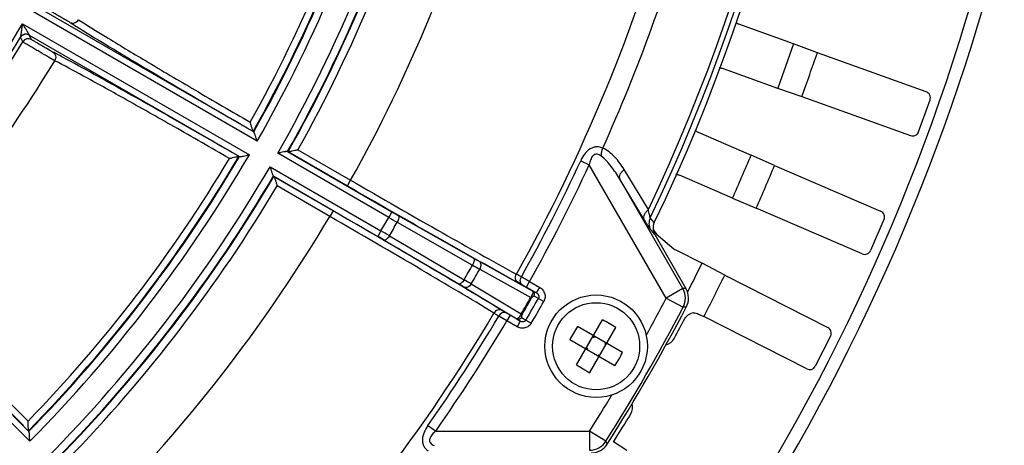
# Model space of a CAD drawing. Units: millimetres. Extents: x 525 to 3228, y 2257 to 4168.
# Drawn here: x 1171 to 1248, y 3157 to 3190 of the extents above; entities that cross this region are included whole.
import ezdxf

# ---------------------------------------------------------------- set-up
doc = ezdxf.new("R2010")
doc.units = ezdxf.units.MM
doc.layers.get('0').update_dxf_attribs({"lineweight": 30})
doc.layers.add('总内框线', color=7, linetype='Continuous', lineweight=50)
doc.layers.add('标注层', color=7, linetype='Continuous', lineweight=25)
doc.styles.get("Standard").update_dxf_attribs({"font": 'gbenor.shx', "bigfont": 'gbcbig.shx'})
doc.dimstyles.get("Standard").update_dxf_attribs({"dimscale": 10, "dimtxt": 2.5, "dimasz": 2, "dimexe": 1.5, "dimexo": 0.5, "dimtad": 1, "dimdsep": 46, "dimtxsty": 'Standard', "dimcen": 0.09, "dimadec": 0, "dimazin": 0, "dimtp": 0.01, "dimtm": 0.01, "dimtfac": 1, "dimtofl": 0, "dimtmove": 0, "dimatfit": 3, "dimfxl": 1, "dimtolj": 1, "dimlwd": 25, "dimlwe": 25, "dimarcsym": 0})
doc.dimstyles.new('水平', dxfattribs={"dimscale": 10, "dimtxt": 2.5, "dimasz": 2, "dimexe": 1.25, "dimexo": 0.001, "dimtad": 1, "dimtoh": 1, "dimtxsty": 'Standard', "dimcen": 2.5, "dimadec": 0, "dimazin": 0, "dimtfac": 1, "dimtmove": 0, "dimatfit": 3, "dimfxl": 1, "dimtfillclr": 3, "dimlwd": 25, "dimlwe": 25, "dimarcsym": 0})

# ---------------------------------------------------------------- blocks, each defined once
blk = doc.blocks.new('*D6')
at = {"layer": 'Defpoints', "color": 0, "transparency": 16777216}
for p in [(1091.911, 3397.306), (1219.411, 3082.306), (1313.373, 3082.306)]:
    blk.add_point(p, dxfattribs=at)
at = {"layer": '标注层', "color": 0, "lineweight": 25, "transparency": 16777216}
for p, q in [((1096.911, 3397.306), (1328.373, 3397.306)), ((1313.373, 3377.306), (1313.373, 3102.306)), ((1224.411, 3082.306), (1328.373, 3082.306))]:
    blk.add_line(p, q, dxfattribs=at)
at = {"layer": '标注层', "color": 0, "transparency": 16777216}
for points in [[(1310.04, 3377.306), (1316.707, 3377.306), (1313.373, 3397.306)], [(1310.04, 3102.306), (1316.707, 3102.306), (1313.373, 3082.306)]]:
    blk.add_solid(points, dxfattribs=at)
at = {"layer": '标注层', "color": 0, "lineweight": -3, "transparency": 16777216, "insert": (1294.623, 3239.806), "char_height": 25, "attachment_point": 5, "rotation": 90}
blk.add_mtext('\\A1;315', dxfattribs=at)
blk = doc.blocks.new('*D8')
at = {"layer": 'Defpoints', "color": 0, "transparency": 16777216}
for p in [(1165.895, 3282.081), (1017.927, 3190.532)]:
    blk.add_point(p, dxfattribs=at)
at = {"layer": '标注层', "color": 0, "lineweight": 25, "transparency": 16777216}
for p, q in [((1182.903, 3292.604), (1199.911, 3303.127)), ((1165.895, 3282.081), (1017.927, 3190.532)), ((917.218, 3128.223), (1000.919, 3180.009)), ((856.802, 3128.223), (917.218, 3128.223))]:
    blk.add_line(p, q, dxfattribs=at)
at = {"layer": '标注层', "color": 0, "transparency": 16777216}
for points in [[(1181.149, 3295.438), (1184.657, 3289.769), (1165.895, 3282.081)], [(999.165, 3182.843), (1002.672, 3177.174), (1017.927, 3190.532)]]:
    blk.add_solid(points, dxfattribs=at)
at = {"layer": '标注层', "color": 0, "lineweight": -3, "transparency": 16777216, "insert": (883.885, 3146.973), "char_height": 25, "attachment_point": 5}
blk.add_mtext('∅174', dxfattribs=at)

msp = doc.modelspace()

# ---------------------------------------------------------------- linework, layer by layer
at = {"color": 0, "lineweight": -3}
for p, q in [((1189.702, 3180.55), (1171.983, 3190.779)), ((1173.005, 3190.767), (1189.437, 3181.279)), ((1171.375, 3189.725), (1189.093, 3179.495)), ((1231.595, 3188.155), (1227.343, 3189.68)), ((1171.218, 3188.671), (1171.219, 3188.679)), ((1171.392, 3188.315), (1171.218, 3188.671)), ((1171.896, 3188.851), (1171.896, 3188.847)), ((1171.896, 3188.847), (1188.329, 3179.359)), ((1172.07, 3188.49), (1171.896, 3188.847)), ((1231.596, 3188.159), (1230.369, 3184.704)), ((1233.472, 3187.465), (1231.595, 3188.155)), ((1173.891, 3186.844), (1173.404, 3187.12)), ((1241.969, 3184.418), (1233.472, 3187.465)), ((1226.107, 3186.233), (1230.358, 3184.708)), ((1230.358, 3184.708), (1232.246, 3184.047)), ((1232.246, 3184.047), (1240.743, 3181)), ((1241.383, 3181.302), (1242.271, 3183.779)), ((1189.43, 3181.285), (1189.395, 3181.325)), ((1189.437, 3181.279), (1189.43, 3181.285)), ((1224.148, 3181.268), (1228.296, 3179.479)), ((1199.98, 3174.615), (1191.314, 3179.619)), ((1192.071, 3179.759), (1200.231, 3175.048)), ((1192.08, 3179.755), (1192.071, 3179.759)), ((1192.08, 3179.755), (1192.127, 3179.746)), ((1192.135, 3179.742), (1192.127, 3179.746)), ((1192.135, 3179.742), (1196.755, 3177.075)), ((1192.891, 3179.883), (1197.003, 3177.509)), ((1230.126, 3178.673), (1228.296, 3179.479)), ((1188.268, 3179.373), (1188.32, 3179.363)), ((1188.32, 3179.363), (1188.329, 3179.359)), ((1214.983, 3179.031), (1215.651, 3178.72)), ((1221.662, 3168.308), (1215.651, 3178.72)), ((1230.126, 3178.673), (1238.415, 3175.098)), ((1190.705, 3178.565), (1199.373, 3173.56)), ((1220.266, 3175.222), (1218.368, 3178.347)), ((1226.845, 3176.117), (1222.698, 3177.905)), ((1190.963, 3177.839), (1199.123, 3173.128)), ((1190.963, 3177.839), (1190.97, 3177.833)), ((1191.002, 3177.797), (1190.97, 3177.833)), ((1191.002, 3177.797), (1191.009, 3177.792)), ((1195.628, 3175.125), (1191.009, 3177.792)), ((1196.755, 3177.075), (1197.004, 3177.508)), ((1222.961, 3169.058), (1218.024, 3177.608)), ((1219.919, 3174.475), (1218.024, 3177.608)), ((1195.377, 3174.692), (1191.265, 3177.067)), ((1226.845, 3176.117), (1228.688, 3175.338)), ((1195.628, 3175.125), (1195.378, 3174.692)), ((1200.231, 3175.048), (1199.981, 3174.615)), ((1236.977, 3171.764), (1228.688, 3175.338)), ((1200.645, 3174.235), (1206.527, 3170.895)), ((1200.729, 3174.762), (1206.612, 3171.422)), ((1220.731, 3174.222), (1220.419, 3174.587)), ((1238.676, 3174.441), (1237.634, 3172.025)), ((1199.373, 3173.56), (1199.123, 3173.128)), ((1220.498, 3173.593), (1220.441, 3173.661)), ((1220.77, 3173.275), (1220.498, 3173.593)), ((1220.77, 3173.275), (1223.202, 3169.063)), ((1199.619, 3172.839), (1205.453, 3169.414)), ((1200.034, 3173.175), (1205.868, 3169.751)), ((1221.061, 3173.169), (1222.256, 3172.169)), ((1222.408, 3172.069), (1224.458, 3171.028)), ((1171.939, 3157.139), (1157.472, 3171.606)), ((1158.455, 3171.33), (1171.872, 3157.913)), ((1207.036, 3171.184), (1211.229, 3168.86)), ((1226.235, 3170.108), (1224.458, 3171.028)), ((1207.093, 3170.576), (1211.077, 3168.368)), ((1210.735, 3169.171), (1210.985, 3169.604)), ((1210.985, 3169.604), (1211.78, 3169.145)), ((1226.235, 3170.108), (1234.283, 3166.02)), ((1205.871, 3169.166), (1209.98, 3166.697)), ((1206.426, 3169.421), (1210.331, 3167.074)), ((1210.415, 3169.353), (1210.735, 3169.171)), ((1210.735, 3169.171), (1211.53, 3168.712)), ((1211.53, 3168.712), (1211.229, 3168.86)), ((1211.53, 3168.712), (1211.78, 3169.145)), ((1222.961, 3169.058), (1221.662, 3168.308)), ((1223.202, 3169.063), (1222.961, 3169.058)), ((1211.145, 3168.329), (1211.077, 3168.368)), ((1211.676, 3168.288), (1211.331, 3168.457)), ((1211.676, 3168.288), (1212.097, 3168.049)), ((1221.662, 3168.308), (1222.99, 3167.612)), ((1209.464, 3166.969), (1209.146, 3167.156)), ((1223.232, 3167.618), (1222.99, 3167.612)), ((1209.214, 3166.536), (1208.579, 3166.912)), ((1209.464, 3166.969), (1209.214, 3166.536)), ((1210.008, 3166.078), (1209.214, 3166.536)), ((1210.258, 3166.511), (1209.464, 3166.969)), ((1209.98, 3166.697), (1210.258, 3166.511)), ((1210.258, 3166.511), (1210.008, 3166.078)), ((1210.398, 3167.035), (1210.331, 3167.074)), ((1210.38, 3166.81), (1210.699, 3166.596)), ((1210.699, 3166.596), (1211.117, 3166.351)), ((1214.648, 3163.093), (1216.684, 3166.62)), ((1224.19, 3167.07), (1224.59, 3166.87)), ((1232.638, 3162.782), (1224.59, 3166.87)), ((1218.249, 3164.058), (1214.722, 3166.094)), ((1215.687, 3162.493), (1217.723, 3166.02)), ((1217.649, 3163.019), (1214.122, 3165.055)), ((1215.916, 3165.289), (1216.003, 3165.239)), ((1216.003, 3165.239), (1215.966, 3165.376)), ((1216.053, 3165.326), (1216.003, 3165.239)), ((1216.919, 3164.826), (1216.869, 3164.739)), ((1234.502, 3165.348), (1233.31, 3163.001)), ((1215.503, 3164.373), (1215.366, 3164.337)), ((1215.416, 3164.423), (1215.503, 3164.373)), ((1215.503, 3164.373), (1215.453, 3164.287)), ((1216.869, 3164.739), (1217.005, 3164.776)), ((1216.869, 3164.739), (1216.955, 3164.689)), ((1216.369, 3163.873), (1216.319, 3163.787)), ((1216.369, 3163.873), (1216.405, 3163.737)), ((1216.369, 3163.873), (1216.455, 3163.823)), ((1171.867, 3157.92), (1171.843, 3157.968)), ((1171.872, 3157.913), (1171.867, 3157.92)), ((1203.049, 3158.361), (1203.653, 3157.937)), ((1203.653, 3157.937), (1215.677, 3157.937)), ((1215.675, 3157.937), (1215.675, 3156.438)), ((1216.941, 3157.135), (1215.675, 3157.937)), ((1217.057, 3156.923), (1216.941, 3157.135)), ((1218.579, 3156.43), (1217.553, 3157.106))]:
    msp.add_line(p, q, dxfattribs=at)
for radius in [4, 3.4]:
    msp.add_circle((1216.186, 3164.556), radius, dxfattribs=at)
for centre, radius, start, end in [((1091.911, 3236.306), 161, 288.02504, 164.52221), ((1091.911, 3236.306), 160, 288.02504, 164.51108), ((1091.911, 3236.306), 142.561, 334.34612, 25.04262), ((1091.911, 3236.306), 143, 334.26861, 25.12257), ((1091.911, 3236.306), 142.149, 334.55007, 24.83361), ((1091.911, 3236.306), 112.569, 330.30979, 344.69021), ((1091.911, 3236.306), 111.37, 330.83751, 344.16249), ((1091.911, 3236.306), 111.922, 330.57645, 344.42355), ((1091.911, 3236.306), 111.97, 330.56796, 344.43204), ((1091.911, 3236.306), 114.431, 330.30475, 344.69524), ((1091.911, 3236.306), 115.03, 330.55286, 344.44714), ((1091.911, 3236.306), 115.075, 330.56014, 344.43986), ((1091.911, 3236.306), 115.674, 330.80555, 344.19445), ((1091.911, 3236.306), 120.424, 330.77378, 344.22622), ((1091.911, 3236.306), 135.309, 330.74298, 344.25702), ((1091.911, 3236.306), 136.896, 335.72103, 344.2546), ((1091.911, 3236.306), 92.11, 315.3786, 329.62139), ((1207.408, 3240.415), 60.031, 237.41481, 237.81306), ((1222.932, 3265.035), 89.137, 237.79843, 238.11304), ((1091.911, 3236.306), 92.51, 315.98628, 329.01371), ((1171.646, 3188.414), 0.5, 60.01904, 149.00133), ((1091.911, 3236.306), 92.846, 316.12379, 328.87621), ((1171.82, 3188.057), 0.5, 60.01898, 148.86836), ((1144.084, 3130.371), 64.384, 62.20032, 62.57172), ((1129.926, 3103.548), 94.715, 61.89622, 62.19225), ((1091.911, 3236.306), 149.75, 339.57527, 340.96473), ((1091.911, 3236.306), 95.746, 316.10448, 328.89552), ((1241.801, 3183.948), 0.5, 340.24805, 70.29195), ((1224.548, 3182.192), 1.007, 231.07254, 246.59788), ((1240.912, 3181.47), 0.5, 250.24805, 340.29195), ((1091.911, 3236.306), 112.569, 315.30979, 329.69021), ((1091.911, 3236.306), 147.75, 335.9599, 337.3801), ((1091.911, 3236.306), 111.37, 315.83751, 329.16249), ((1091.911, 3236.306), 111.922, 315.57645, 329.42355), ((1091.911, 3236.306), 111.97, 315.56796, 329.43204), ((1091.911, 3236.306), 135.746, 330.74436, 335.04352), ((1091.911, 3236.306), 136.484, 330.74354, 335.04352), ((1091.911, 3236.306), 149.75, 335.97527, 337.36473), ((1091.911, 3236.306), 114.431, 315.30475, 329.69524), ((1091.911, 3236.306), 115.03, 315.55286, 329.44714), ((1091.911, 3236.306), 115.075, 315.56014, 329.43986), ((1091.911, 3236.306), 115.674, 315.80555, 329.19445), ((1241.081, 3245.796), 81.695, 239.99764, 240.40023), ((1238.217, 3174.639), 0.5, 336.64805, 66.69195), ((1091.911, 3236.306), 120.424, 315.77378, 329.22622), ((1091.911, 3236.306), 124.439, 329.71976, 330.28025), ((1272.671, 3300.867), 145.683, 240.06832, 240.36975), ((1091.911, 3236.306), 125.204, 329.72013, 330.27987), ((1126.621, 3047.896), 145.205, 59.62983, 59.93183), ((1222.357, 3174.713), 2.015, 211.27199, 230.00153), ((1158.296, 3102.407), 81.659, 59.59969, 60.00245), ((1237.175, 3172.222), 0.5, 246.64805, 336.69195), ((1232.251, 3216.555), 51.906, 240.39966, 240.93683), ((1091.911, 3236.306), 147.75, 332.80277, 333.7801), ((1091.911, 3236.306), 131.969, 329.71323, 330.28677), ((1091.911, 3236.306), 132.618, 329.71183, 330.28817), ((1252.099, 3251.022), 92.18, 240.37145, 240.77546), ((1159.397, 3090.453), 91.911, 59.22411, 59.6286), ((1157.611, 3074.609), 108.966, 61.0576, 61.28757), ((1165.159, 3087.432), 93.59, 61.08257, 61.33121), ((1173.988, 3104.716), 74.694, 60.30946, 60.87542), ((1091.911, 3236.306), 149.75, 332.37527, 333.76473), ((1179.198, 3124.664), 51.883, 59.06305, 59.60046), ((1221.661, 3168.308), 1.501, 332.37742, 29.96516), ((1221.904, 3168.313), 1.499, 332.3792, 30.00882), ((1091.911, 3236.306), 137.172, 329.68813, 330.31187), ((1091.911, 3236.306), 137.251, 329.68813, 330.31187), ((1091.911, 3236.306), 137.732, 329.59374, 330.40626), ((1091.911, 3236.306), 138.216, 329.59374, 330.40626), ((1091.911, 3236.306), 146.49, 331.04496, 332.34264), ((1091.911, 3236.306), 135.309, 315.74298, 329.25702), ((1268.302, 3266.054), 115.742, 238.71916, 238.93567), ((1260.488, 3252.3), 99.426, 238.67609, 238.91013), ((1091.911, 3236.306), 147.989, 327.65742, 332.34258), ((1091.911, 3236.306), 148.2, 327.61198, 332.38802), ((1223.837, 3166.347), 0.806, 93.71394, 108.56001), ((1091.911, 3236.306), 135.746, 324.95648, 329.25564), ((1091.911, 3236.306), 136.484, 324.95648, 329.25646), ((1208.868, 3151.883), 16.681, 59.99903, 62.06041), ((1091.911, 3236.306), 148.521, 331.38244, 332.06269), ((1228.862, 3157.237), 16.685, 147.93912, 152.06088), ((1208.869, 3151.883), 16.681, 57.93959, 60.00097), ((1234.056, 3165.574), 0.5, 333.04805, 63.09195), ((1221.401, 3165.655), 1.011, 284.27123, 331.35628), ((1203.509, 3171.875), 16.685, 327.93912, 332.06088), ((1223.502, 3177.23), 16.681, 237.93959, 240.00097), ((1223.503, 3177.229), 16.681, 239.99903, 242.06041), ((1091.911, 3236.306), 146.49, 327.65779, 328.95081), ((1218.029, 3159.798), 1.011, 328.59552, 15.79569), ((1091.911, 3236.306), 148.521, 327.77412, 328.75756), ((1215.674, 3157.939), 1.501, 270.03484, 327.62258), ((1215.791, 3157.725), 1.499, 269.99118, 327.6208)]:
    msp.add_arc(centre, radius, start, end, dxfattribs=at)
for centre, major_axis, ratio, start_param, end_param in [((1222.77, 3172.783), (0.149, 0.786), 0.9998, 2.63227, 2.859131), ((1232.864, 3163.228), (0.155, -0.476), 0.999632, -0.785214, 0.785214)]:
    msp.add_ellipse(centre, major_axis=major_axis, ratio=ratio, start_param=start_param, end_param=end_param, dxfattribs=at)
for points, knots in [([(1173.401, 3190.795), (1173.408, 3190.795), (1173.428, 3190.781), (1173.471, 3190.763), (1173.537, 3190.726), (1173.625, 3190.679), (1173.732, 3190.619), (1173.902, 3190.523), (1174.136, 3190.39), (1174.42, 3190.226), (1174.737, 3190.04), (1174.955, 3189.912), (1175.078, 3189.833)], [0, 0, 0, 0, 0.010093, 0.035104, 0.07436, 0.126644, 0.190438, 0.26383, 0.430511, 0.607174, 0.773241, 1, 1, 1, 1]), ([(1171.219, 3188.679), (1171.23, 3188.703), (1171.239, 3188.769), (1171.26, 3188.877), (1171.278, 3189.008), (1171.305, 3189.194), (1171.337, 3189.434), (1171.362, 3189.628), (1171.375, 3189.725)], [0, 0, 0, 0, 0.074313, 0.187119, 0.31377, 0.446704, 0.721123, 1, 1, 1, 1]), ([(1171.896, 3188.851), (1171.897, 3188.858), (1171.887, 3188.877), (1171.872, 3188.909), (1171.847, 3188.953), (1171.808, 3189.022), (1171.752, 3189.115), (1171.682, 3189.232), (1171.607, 3189.352), (1171.505, 3189.518), (1171.427, 3189.642), (1171.375, 3189.725)], [0, 0, 0, 0, 0.019901, 0.058142, 0.108153, 0.165407, 0.292151, 0.427738, 0.567963, 0.710799, 1, 1, 1, 1]), ([(1175.078, 3189.833), (1175.184, 3189.773), (1175.465, 3189.748), (1175.674, 3189.929), (1175.737, 3190.041)], [0, 0, 0, 0, 0.48782, 1, 1, 1, 1]), ([(1175.737, 3190.041), (1176.437, 3189.591), (1178.178, 3188.52), (1181.215, 3186.695), (1184.986, 3184.468), (1187.721, 3182.873), (1189.164, 3182.037)], [0, 0, 0, 0, 0.159631, 0.39236, 0.679963, 1, 1, 1, 1]), ([(1171.896, 3188.851), (1171.786, 3188.914), (1171.509, 3188.956), (1171.284, 3188.786), (1171.219, 3188.679)], [0, 0, 0, 0, 0.501285, 1, 1, 1, 1]), ([(1175.845, 3189.35), (1176.613, 3188.872), (1178.41, 3187.78), (1182.758, 3185.186), (1186.349, 3183.089), (1188.911, 3181.605)], [0, 0, 0, 0, 0.178634, 0.415241, 1, 1, 1, 1]), ([(1173.404, 3187.12), (1173.186, 3187.245), (1172.854, 3187.438), (1172.415, 3187.696), (1172.099, 3187.883), (1171.858, 3188.027), (1171.691, 3188.127), (1171.591, 3188.188), (1171.511, 3188.237), (1171.451, 3188.274), (1171.415, 3188.3), (1171.396, 3188.31), (1171.392, 3188.315)], [0, 0, 0, 0, 0.321587, 0.492161, 0.653137, 0.793125, 0.852081, 0.902248, 0.942734, 0.972834, 0.992026, 1, 1, 1, 1]), ([(1173.741, 3187.518), (1173.611, 3187.586), (1173.389, 3187.711), (1173.069, 3187.893), (1172.784, 3188.058), (1172.553, 3188.193), (1172.385, 3188.293), (1172.281, 3188.355), (1172.196, 3188.407), (1172.132, 3188.445), (1172.095, 3188.473), (1172.073, 3188.484), (1172.07, 3188.49)], [0, 0, 0, 0, 0.228305, 0.395065, 0.571912, 0.738195, 0.811218, 0.874585, 0.926449, 0.965305, 0.99004, 1, 1, 1, 1]), ([(1173.741, 3187.518), (1173.846, 3187.457), (1174.009, 3187.226), (1173.956, 3186.954), (1173.891, 3186.844)], [0, 0, 0, 0, 0.487821, 1, 1, 1, 1]), ([(1187.536, 3179.217), (1186.09, 3180.048), (1183.342, 3181.62), (1179.528, 3183.772), (1176.429, 3185.49), (1174.63, 3186.463), (1173.891, 3186.844)], [0, 0, 0, 0, 0.320035, 0.607637, 0.840366, 1, 1, 1, 1]), ([(1187.784, 3179.652), (1185.218, 3181.129), (1181.606, 3183.19), (1177.186, 3185.659), (1175.341, 3186.669), (1174.544, 3187.095)], [0, 0, 0, 0, 0.584759, 0.821366, 1, 1, 1, 1]), ([(1189.392, 3181.317), (1189.387, 3181.323), (1189.38, 3181.352), (1189.359, 3181.403), (1189.335, 3181.481), (1189.292, 3181.614), (1189.236, 3181.802), (1189.189, 3181.957), (1189.164, 3182.037)], [0, 0, 0, 0, 0.034102, 0.111857, 0.223023, 0.357494, 0.666158, 1, 1, 1, 1]), ([(1189.702, 3180.55), (1189.677, 3180.628), (1189.628, 3180.779), (1189.568, 3180.963), (1189.521, 3181.097), (1189.491, 3181.18), (1189.464, 3181.238), (1189.448, 3181.272), (1189.437, 3181.279)], [0, 0, 0, 0, 0.316, 0.613798, 0.747398, 0.862626, 0.950374, 1, 1, 1, 1]), ([(1188.329, 3179.359), (1188.341, 3179.354), (1188.378, 3179.357), (1188.442, 3179.363), (1188.529, 3179.378), (1188.668, 3179.404), (1188.857, 3179.444), (1189.013, 3179.478), (1189.093, 3179.495)], [0, 0, 0, 0, 0.04962, 0.137356, 0.252576, 0.386139, 0.683987, 1, 1, 1, 1]), ([(1192.071, 3179.759), (1192.06, 3179.764), (1192.023, 3179.761), (1191.96, 3179.754), (1191.874, 3179.739), (1191.736, 3179.712), (1191.548, 3179.671), (1191.393, 3179.637), (1191.314, 3179.619)], [0, 0, 0, 0, 0.049324, 0.136559, 0.251444, 0.384922, 0.683194, 1, 1, 1, 1]), ([(1192.891, 3179.883), (1192.812, 3179.865), (1192.657, 3179.831), (1192.469, 3179.789), (1192.332, 3179.762), (1192.247, 3179.747), (1192.184, 3179.74), (1192.147, 3179.737), (1192.135, 3179.742)], [0, 0, 0, 0, 0.316961, 0.615221, 0.748668, 0.863495, 0.950685, 1, 1, 1, 1]), ([(1216.699, 3180.017), (1216.546, 3180.082), (1216.292, 3180.143), (1215.954, 3180.085), (1215.619, 3179.925), (1215.269, 3179.567), (1215.07, 3179.218), (1214.983, 3179.031)], [0, 0, 0, 0, 0.224698, 0.338759, 0.458829, 0.720581, 1, 1, 1, 1]), ([(1216.567, 3179.403), (1216.519, 3179.437), (1216.421, 3179.498), (1216.258, 3179.553), (1216.082, 3179.535), (1215.935, 3179.429), (1215.829, 3179.276), (1215.723, 3179.04), (1215.675, 3178.848), (1215.651, 3178.72)], [0, 0, 0, 0, 0.120151, 0.235815, 0.349366, 0.468927, 0.597024, 0.729889, 1, 1, 1, 1]), ([(1216.699, 3180.017), (1216.677, 3179.967), (1216.604, 3179.77), (1216.565, 3179.559), (1216.567, 3179.403)], [0, 0, 0, 0, 0.261518, 1, 1, 1, 1]), ([(1218.368, 3178.347), (1218.158, 3178.693), (1217.803, 3179.187), (1217.217, 3179.732), (1216.879, 3179.942), (1216.699, 3180.017)], [0, 0, 0, 0, 0.507504, 0.755511, 1, 1, 1, 1]), ([(1187.536, 3179.217), (1187.618, 3179.236), (1187.776, 3179.272), (1187.966, 3179.318), (1188.103, 3179.347), (1188.183, 3179.366), (1188.237, 3179.373), (1188.266, 3179.381), (1188.274, 3179.38)], [0, 0, 0, 0, 0.333842, 0.642506, 0.776977, 0.888143, 0.965898, 1, 1, 1, 1]), ([(1218.024, 3177.608), (1217.824, 3177.945), (1217.502, 3178.436), (1217.004, 3179.03), (1216.722, 3179.293), (1216.567, 3179.403)], [0, 0, 0, 0, 0.505374, 0.754662, 1, 1, 1, 1]), ([(1190.705, 3178.565), (1190.73, 3178.487), (1190.777, 3178.336), (1190.836, 3178.152), (1190.881, 3178.019), (1190.911, 3177.937), (1190.937, 3177.88), (1190.953, 3177.846), (1190.963, 3177.839)], [0, 0, 0, 0, 0.316791, 0.615028, 0.748536, 0.863427, 0.950671, 1, 1, 1, 1]), ([(1218.368, 3178.347), (1218.299, 3178.287), (1218.178, 3178.165), (1218.046, 3177.968), (1217.984, 3177.778), (1218, 3177.655), (1218.024, 3177.608)], [0, 0, 0, 0, 0.317723, 0.593228, 0.817305, 1, 1, 1, 1]), ([(1191.009, 3177.792), (1191.019, 3177.784), (1191.035, 3177.751), (1191.061, 3177.693), (1191.09, 3177.611), (1191.135, 3177.479), (1191.194, 3177.295), (1191.241, 3177.144), (1191.265, 3177.067)], [0, 0, 0, 0, 0.049313, 0.136497, 0.25132, 0.384751, 0.683038, 1, 1, 1, 1]), ([(1197.003, 3177.509), (1199.405, 3176.121), (1203.712, 3173.656), (1208.039, 3171.226), (1209.959, 3170.177)], [0, 0, 0, 0, 0.559082, 1, 1, 1, 1]), ([(1196.755, 3177.075), (1199.222, 3175.651), (1203.644, 3173.121), (1208.087, 3170.626), (1210.059, 3169.548)], [0, 0, 0, 0, 0.559082, 1, 1, 1, 1]), ([(1208.799, 3167.366), (1206.88, 3168.535), (1202.498, 3171.135), (1198.095, 3173.7), (1195.628, 3175.125)], [0, 0, 0, 0, 0.440918, 1, 1, 1, 1]), ([(1220.266, 3175.222), (1220.196, 3175.161), (1220.074, 3175.039), (1219.941, 3174.839), (1219.878, 3174.647), (1219.895, 3174.523), (1219.919, 3174.475)], [0, 0, 0, 0, 0.317167, 0.592578, 0.816878, 1, 1, 1, 1]), ([(1220.419, 3174.587), (1220.406, 3174.616), (1220.386, 3174.697), (1220.332, 3174.908), (1220.294, 3175.09), (1220.266, 3175.222)], [0, 0, 0, 0, 0.145425, 0.383371, 1, 1, 1, 1]), ([(1208.205, 3167.138), (1206.336, 3168.276), (1202.069, 3170.809), (1197.78, 3173.306), (1195.377, 3174.692)], [0, 0, 0, 0, 0.440918, 1, 1, 1, 1]), ([(1200.729, 3174.762), (1200.753, 3174.748), (1200.784, 3174.677), (1200.773, 3174.552), (1200.728, 3174.397), (1200.677, 3174.29), (1200.646, 3174.235)], [0, 0, 0, 0, 0.146918, 0.368426, 0.663713, 1, 1, 1, 1]), ([(1220.441, 3173.661), (1220.413, 3173.693), (1220.349, 3173.789), (1220.234, 3173.964), (1220.085, 3174.201), (1219.977, 3174.379), (1219.919, 3174.475)], [0, 0, 0, 0, 0.132149, 0.355166, 0.650588, 1, 1, 1, 1]), ([(1220.419, 3174.587), (1220.348, 3174.444), (1220.273, 3174.12), (1220.363, 3173.799), (1220.441, 3173.661)], [0, 0, 0, 0, 0.502091, 1, 1, 1, 1]), ([(1200.034, 3173.175), (1200.002, 3173.121), (1199.935, 3173.022), (1199.823, 3172.906), (1199.72, 3172.834), (1199.643, 3172.826), (1199.619, 3172.839)], [0, 0, 0, 0, 0.336287, 0.631574, 0.853082, 1, 1, 1, 1]), ([(1206.612, 3171.422), (1206.635, 3171.408), (1206.667, 3171.337), (1206.656, 3171.212), (1206.611, 3171.057), (1206.559, 3170.95), (1206.528, 3170.895)], [0, 0, 0, 0, 0.146919, 0.368425, 0.663712, 1, 1, 1, 1]), ([(1207.036, 3171.184), (1207.076, 3171.16), (1207.146, 3171.083), (1207.188, 3170.925), (1207.171, 3170.748), (1207.125, 3170.631), (1207.093, 3170.576)], [0, 0, 0, 0, 0.209396, 0.44536, 0.713142, 1, 1, 1, 1]), ([(1160.906, 3169.921), (1161.466, 3169.306), (1162.871, 3167.82), (1165.332, 3165.272), (1168.398, 3162.145), (1170.627, 3159.896), (1171.804, 3158.715)], [0, 0, 0, 0, 0.159631, 0.39236, 0.679963, 1, 1, 1, 1]), ([(1205.868, 3169.751), (1205.836, 3169.696), (1205.769, 3169.598), (1205.657, 3169.481), (1205.554, 3169.41), (1205.477, 3169.401), (1205.453, 3169.414)], [0, 0, 0, 0, 0.336288, 0.631574, 0.85308, 1, 1, 1, 1]), ([(1210.059, 3169.548), (1210.014, 3169.575), (1209.935, 3169.655), (1209.856, 3169.878), (1209.9, 3170.07), (1209.959, 3170.177)], [0, 0, 0, 0, 0.225369, 0.467737, 1, 1, 1, 1]), ([(1210.415, 3169.353), (1210.373, 3169.378), (1210.3, 3169.455), (1210.253, 3169.614), (1210.267, 3169.794), (1210.312, 3169.911), (1210.343, 3169.966)], [0, 0, 0, 0, 0.214371, 0.451857, 0.717401, 1, 1, 1, 1]), ([(1160.832, 3169.226), (1161.45, 3168.566), (1162.903, 3167.046), (1166.432, 3163.415), (1169.358, 3160.46), (1171.448, 3158.363)], [0, 0, 0, 0, 0.178634, 0.415241, 1, 1, 1, 1]), ([(1206.426, 3169.421), (1206.394, 3169.366), (1206.316, 3169.268), (1206.171, 3169.164), (1206.014, 3169.121), (1205.912, 3169.143), (1205.871, 3169.166)], [0, 0, 0, 0, 0.286858, 0.55464, 0.790604, 1, 1, 1, 1]), ([(1211.229, 3168.86), (1211.243, 3168.85), (1211.249, 3168.788), (1211.224, 3168.688), (1211.167, 3168.537), (1211.11, 3168.428), (1211.077, 3168.368)], [0, 0, 0, 0, 0.10023, 0.299818, 0.609004, 1, 1, 1, 1]), ([(1211.331, 3168.457), (1211.368, 3168.523), (1211.394, 3168.688), (1211.293, 3168.823), (1211.229, 3168.86)], [0, 0, 0, 0, 0.505744, 1, 1, 1, 1]), ([(1211.53, 3168.712), (1211.599, 3168.673), (1211.69, 3168.575), (1211.721, 3168.409), (1211.697, 3168.324), (1211.676, 3168.288)], [0, 0, 0, 0, 0.486713, 0.74081, 1, 1, 1, 1]), ([(1211.78, 3169.145), (1211.87, 3169.093), (1212.034, 3168.953), (1212.184, 3168.668), (1212.215, 3168.346), (1212.149, 3168.14), (1212.097, 3168.049)], [0, 0, 0, 0, 0.249825, 0.49974, 0.749768, 1, 1, 1, 1]), ([(1211.331, 3168.457), (1211.309, 3168.468), (1211.257, 3168.454), (1211.197, 3168.404), (1211.162, 3168.359), (1211.145, 3168.329)], [0, 0, 0, 0, 0.301445, 0.570407, 1, 1, 1, 1]), ([(1208.799, 3167.366), (1208.753, 3167.392), (1208.644, 3167.421), (1208.412, 3167.377), (1208.268, 3167.243), (1208.205, 3167.138)], [0, 0, 0, 0, 0.225367, 0.467731, 1, 1, 1, 1]), ([(1209.146, 3167.156), (1209.104, 3167.179), (1209, 3167.204), (1208.839, 3167.165), (1208.69, 3167.064), (1208.612, 3166.966), (1208.579, 3166.912)], [0, 0, 0, 0, 0.214371, 0.451856, 0.717401, 1, 1, 1, 1]), ([(1210.331, 3167.074), (1210.296, 3167.015), (1210.228, 3166.912), (1210.126, 3166.787), (1210.053, 3166.715), (1209.996, 3166.69), (1209.98, 3166.697)], [0, 0, 0, 0, 0.391192, 0.700384, 0.899856, 1, 1, 1, 1]), ([(1210.38, 3166.81), (1210.342, 3166.745), (1210.211, 3166.64), (1210.044, 3166.66), (1209.98, 3166.697)], [0, 0, 0, 0, 0.505744, 1, 1, 1, 1]), ([(1211.117, 3166.351), (1211.064, 3166.261), (1210.919, 3166.1), (1210.625, 3165.966), (1210.303, 3165.953), (1210.099, 3166.025), (1210.008, 3166.078)], [0, 0, 0, 0, 0.249648, 0.499522, 0.749629, 1, 1, 1, 1]), ([(1210.699, 3166.596), (1210.678, 3166.559), (1210.617, 3166.496), (1210.458, 3166.44), (1210.327, 3166.47), (1210.258, 3166.511)], [0, 0, 0, 0, 0.258496, 0.51253, 1, 1, 1, 1]), ([(1210.398, 3167.035), (1210.381, 3167.005), (1210.359, 3166.953), (1210.346, 3166.875), (1210.36, 3166.823), (1210.38, 3166.81)], [0, 0, 0, 0, 0.430174, 0.698879, 1, 1, 1, 1]), ([(1223.124, 3166.723), (1223.148, 3166.769), (1223.26, 3166.938), (1223.437, 3167.063), (1223.58, 3167.111)], [0, 0, 0, 0, 0.254071, 1, 1, 1, 1]), ([(1171.838, 3157.96), (1171.835, 3157.968), (1171.835, 3157.998), (1171.828, 3158.052), (1171.825, 3158.134), (1171.819, 3158.274), (1171.813, 3158.469), (1171.808, 3158.631), (1171.804, 3158.715)], [0, 0, 0, 0, 0.034102, 0.111857, 0.223023, 0.357494, 0.666158, 1, 1, 1, 1]), ([(1171.939, 3157.139), (1171.935, 3157.221), (1171.927, 3157.38), (1171.916, 3157.574), (1171.906, 3157.715), (1171.898, 3157.802), (1171.887, 3157.866), (1171.88, 3157.903), (1171.872, 3157.913)], [0, 0, 0, 0, 0.316, 0.613798, 0.747398, 0.862626, 0.950374, 1, 1, 1, 1]), ([(1203.049, 3158.361), (1202.93, 3158.192), (1202.727, 3157.845), (1202.593, 3157.363), (1202.622, 3156.993), (1202.74, 3156.671), (1202.92, 3156.481), (1203.053, 3156.381)], [0, 0, 0, 0, 0.279273, 0.540979, 0.661128, 0.775263, 1, 1, 1, 1]), ([(1203.653, 3157.937), (1203.553, 3157.852), (1203.411, 3157.715), (1203.26, 3157.506), (1203.18, 3157.338), (1203.162, 3157.157), (1203.234, 3156.995), (1203.364, 3156.881), (1203.465, 3156.827), (1203.518, 3156.803)], [0, 0, 0, 0, 0.269852, 0.402612, 0.530702, 0.6504, 0.764132, 0.879878, 1, 1, 1, 1])]:
    msp.add_open_spline(points, degree=3, knots=knots, dxfattribs=at)
for points in [[(1227.343, 3189.68), (1227.257, 3189.711), (1227.175, 3189.754), (1227.101, 3189.806)], [(1225.801, 3186.29), (1225.905, 3186.285), (1226.008, 3186.264), (1226.105, 3186.229)], [(1222.396, 3177.983), (1222.499, 3177.973), (1222.602, 3177.946), (1222.698, 3177.905)], [(1220.731, 3174.222), (1220.648, 3174.049), (1220.616, 3173.843), (1220.641, 3173.653)], [(1220.641, 3173.653), (1220.659, 3173.521), (1220.703, 3173.39), (1220.77, 3173.275)], [(1223.784, 3167.151), (1223.922, 3167.16), (1224.067, 3167.131), (1224.19, 3167.07)]]:
    msp.add_open_spline(points, degree=3, dxfattribs=at)
at = {"layer": '总内框线', "color": 0, "lineweight": -3}
msp.add_circle((1091.911, 3236.306), 87, dxfattribs=at)

# ---------------------------------------------------------------- dimensions: what is measured, and where the dimension line sits
at = {"layer": '标注层', "color": 3, "lineweight": -3}
dim = msp.add_linear_dim(base=(1313.373, 3082.306), p1=(1091.911, 3397.306), p2=(1219.411, 3082.306), angle=90, dimstyle='Standard', dxfattribs=at)
dim.commit()
dim.dimension.update_dxf_attribs({"geometry": '*D6', "text_midpoint": (1313.373, 3239.806), "dimtype": 160})
dim = msp.add_diameter_dim_2p(p1=(1165.895, 3282.081), p2=(1017.927, 3190.532), dimstyle='水平', dxfattribs=at)
dim.commit()
dim.dimension.update_dxf_attribs({"geometry": '*D8', "text_midpoint": (883.885, 3128.223), "dimtype": 163})

doc.saveas('drawing.dxf')
